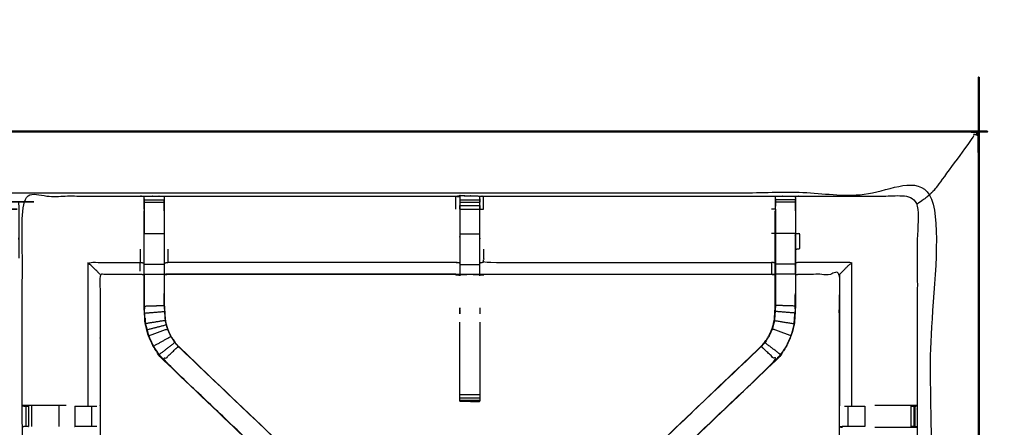
# Model space of a CAD drawing. Units: millimetres. Extents: x -4 to 184, y 0 to 194.
# Drawn here: x 60 to 91, y 181 to 194 of the extents above; entities that cross this region are included whole.
import ezdxf

# ---------------------------------------------------------------- set-up
doc = ezdxf.new("R2010")
doc.units = ezdxf.units.MM
doc.header["$MEASUREMENT"] = 0
doc.layers.add('PROIEZIONI 2D$Visible$Curves', color=7, linetype='Continuous', true_color=0x000000)
doc.layers.add('PROIEZIONI 2D$Visible$SceneSilhouetteCurves', color=7, linetype='Continuous', lineweight=50, true_color=0x000000)

msp = doc.modelspace()

# ---------------------------------------------------------------- linework, layer by layer
at = {"layer": 'PROIEZIONI 2D$Visible$Curves', "color": 18, "true_color": 0x000000}
for points, knots in [([(61.065, 190.846), (75.421, 190.846), (89.777, 190.846), (89.821, 190.84), (89.865, 190.833), (89.896, 190.815), (89.927, 190.796), (89.946, 190.765), (89.965, 190.733), (89.971, 190.69), (89.977, 190.646), (89.977, 160.884), (89.977, 131.123), (89.971, 131.079), (89.965, 131.035), (89.946, 131.004), (89.927, 130.973), (89.896, 130.954), (89.865, 130.935), (89.821, 130.929), (89.777, 130.923), (84.93, 130.923), (80.082, 130.923)], [16, 16, 16, 17, 17, 18, 18, 19, 19, 20, 20, 21, 21, 22, 22, 23, 23, 24, 24, 25, 25, 26, 26, 26.337675, 26.337675, 26.337675]), ([(13.102, 130.923), (6.651, 130.923), (0.2, 130.923), (0.156, 130.929), (0.112, 130.935), (0.081, 130.954), (0.05, 130.973), (0.031, 131.004), (0.012, 131.035), (0.006, 131.079), (0, 131.123), (0, 160.884), (0, 190.646), (0.006, 190.69), (0.012, 190.733), (0.031, 190.765), (0.05, 190.796), (0.081, 190.815), (0.112, 190.833), (0.156, 190.84), (0.2, 190.846), (14.556, 190.846), (28.912, 190.846), (30.537, 190.846), (32.161, 190.846), (44.967, 190.846), (57.773, 190.846), (59.419, 190.846), (61.065, 190.846)], [30.55066, 30.55066, 30.55066, 31, 31, 32, 32, 33, 33, 34, 34, 35, 35, 36, 36, 37, 37, 38, 38, 39, 39, 40, 40, 41, 41, 42, 42, 43, 43, 44, 44, 44]), ([(89.965, 190.733), (89.946, 190.765), (89.927, 190.796), (89.896, 190.815), (89.865, 190.833), (89.821, 190.84), (89.777, 190.846), (75.421, 190.846), (61.065, 190.846)], [11, 11, 11, 12, 12, 13, 13, 14, 14, 15, 15, 15])]:
    msp.add_open_spline(points, degree=2, knots=knots, dxfattribs=at)
at = {"layer": 'PROIEZIONI 2D$Visible$Curves', "color": 18, "lineweight": -3, "true_color": 0x000000}
for points, knots in [([(30.597, 132.718), (30.497, 132.718), (30.397, 132.718), (30.397, 132.768), (30.397, 132.818), (30.397, 132.868), (30.397, 132.918), (30.397, 133.064), (30.397, 133.209), (30.397, 134.318), (30.397, 135.427), (30.397, 136.473), (30.397, 137.518), (30.397, 138.206), (30.397, 138.894), (30.397, 139.413), (30.397, 139.932), (30.397, 139.975), (30.397, 140.018), (30.397, 163.322), (30.397, 186.626), (30.397, 186.726), (30.397, 186.826), (30.397, 187.611), (30.397, 188.397), (30.397, 188.507), (30.397, 188.618), (30.497, 188.618), (30.597, 188.618), (44.978, 188.618), (59.359, 188.618), (59.459, 188.618), (59.559, 188.618), (59.559, 188.507), (59.559, 188.397), (59.559, 187.611), (59.559, 186.826)], [101, 101, 101, 102, 102, 103, 103, 104, 104, 105, 105, 106, 106, 107, 107, 108, 108, 109, 109, 110, 110, 111, 111, 112, 112, 113, 113, 114, 114, 115, 115, 116, 116, 117, 117, 118, 118, 119, 119, 119]), ([(88.477, 188.903), (88.482, 188.907), (88.486, 188.912), (88.5, 188.925), (88.513, 188.938), (88.535, 188.96), (88.557, 188.982), (88.588, 189.013), (88.619, 189.044), (89.227, 189.874), (89.836, 190.704), (89.823, 190.735), (89.81, 190.766), (89.846, 190.758), (89.882, 190.75), (89.908, 190.739), (89.935, 190.729), (89.923, 190.755), (89.912, 190.78), (89.918, 190.786), (89.924, 190.792)], [0, 0, 0, 1, 1, 2, 2, 3, 3, 4, 4, 5, 5, 6, 6, 7, 7, 8, 8, 9, 9, 10, 10, 10]), ([(61.065, 188.903), (61.065, 188.903), (61.065, 188.903), (59.419, 188.903), (57.773, 188.903), (44.967, 188.903), (32.161, 188.903), (30.537, 188.903), (28.912, 188.903), (15.206, 188.903), (1.5, 188.903), (1.5, 160.663), (1.5, 132.423), (15.206, 132.423), (28.912, 132.423), (30.537, 132.423), (32.161, 132.423), (44.967, 132.423), (57.773, 132.423), (59.419, 132.423), (61.065, 132.423), (74.771, 132.423), (88.477, 132.423), (88.477, 160.663), (88.477, 188.903), (74.771, 188.903), (61.065, 188.903)], [-5.005398, -5.005398, -5.005398, -5, -5, -4, -4, -3, -3, -2, -2, -1, -1, 0, 0, 1, 1, 2, 2, 3, 3, 4, 4, 5, 5, 6, 6, 7, 7, 7]), ([(59.655, 175.118), (59.653, 175.119), (59.651, 175.12), (59.662, 175.181), (59.674, 175.241), (59.674, 178.358), (59.674, 181.475), (59.673, 181.816), (59.672, 182.156), (59.673, 185.48), (59.674, 188.803), (61.541, 188.798), (63.409, 188.793), (63.473, 188.795), (63.537, 188.798), (63.85, 188.798), (64.164, 188.798), (64.228, 188.795), (64.292, 188.793), (68.852, 188.793), (73.412, 188.793), (73.476, 188.804), (73.54, 188.816), (73.85, 188.808), (74.161, 188.8), (74.225, 188.797), (74.288, 188.793), (78.848, 188.793), (83.408, 188.793), (83.472, 188.795), (83.536, 188.798), (83.85, 188.798), (84.163, 188.798), (84.227, 188.795), (84.291, 188.793), (86.158, 188.798), (88.026, 188.803), (88.027, 185.48), (88.028, 182.156), (88.027, 181.816), (88.026, 181.475), (88.026, 178.358), (88.026, 175.241), (88.038, 175.181), (88.049, 175.121)], [-3.211487, -3.211487, -3.211487, -3, -3, -2, -2, -1, -1, 0, 0, 1, 1, 2, 2, 3, 3, 4, 4, 5, 5, 6, 6, 7, 7, 8, 8, 9, 9, 10, 10, 11, 11, 12, 12, 13, 13, 14, 14, 15, 15, 16, 16, 17, 17, 17.991095, 17.991095, 17.991095]), ([(63.536, 188.388), (63.536, 188.388), (63.536, 188.388), (63.536, 188.446), (63.536, 188.503), (63.536, 188.552), (63.536, 188.601), (63.536, 188.641), (63.536, 188.681), (63.536, 188.697), (63.536, 188.713), (63.536, 188.755), (63.537, 188.798)], [321.999601, 321.999601, 321.999601, 322, 322, 323, 323, 324, 324, 325, 325, 326, 326, 327, 327, 327]), ([(73.536, 188.781), (73.536, 188.781), (73.536, 188.781), (73.534, 188.583), (73.532, 188.385), (73.532, 187.994), (73.532, 187.602), (73.532, 187.35), (73.532, 187.098), (73.532, 186.886), (73.532, 186.674), (73.532, 186.533), (73.532, 186.393), (73.532, 186.346), (73.532, 186.299), (73.532, 186.295), (73.532, 186.292), (73.472, 186.304), (73.412, 186.316), (68.852, 186.316), (64.292, 186.316), (64.232, 186.308), (64.171, 186.3)], [262.998909, 262.998909, 262.998909, 263, 263, 264, 264, 265, 265, 266, 266, 267, 267, 268, 268, 269, 269, 270, 270, 271, 271, 272, 272, 273, 273, 273]), ([(64.164, 188.798), (64.165, 188.755), (64.165, 188.713), (64.165, 188.697), (64.165, 188.681), (64.165, 188.641), (64.165, 188.601), (64.165, 188.552), (64.165, 188.503), (64.165, 188.446), (64.165, 188.389)], [280, 280, 280, 281, 281, 282, 282, 283, 283, 284, 284, 284.997081, 284.997081, 284.997081]), ([(73.412, 188.386), (73.412, 188.589), (73.412, 188.793), (73.474, 188.787), (73.536, 188.781)], [0, 0, 0, 1, 1, 2, 2, 2]), ([(73.539, 188.793), (73.539, 188.804), (73.54, 188.815), (73.538, 188.804), (73.537, 188.793)], [261.7858187, 261.7858187, 261.7858187, 262, 262, 262.6529473, 262.6529473, 262.6529473]), ([(74.168, 188.385), (74.228, 188.385), (74.288, 188.386), (74.288, 188.589), (74.288, 188.793)], [0, 0, 0, 1, 1, 2, 2, 2]), ([(83.535, 188.388), (83.535, 188.388), (83.535, 188.388), (83.535, 188.446), (83.535, 188.503), (83.535, 188.552), (83.535, 188.601), (83.535, 188.641), (83.535, 188.681), (83.535, 188.697), (83.535, 188.713), (83.535, 188.755), (83.536, 188.798)], [132.99756, 132.99756, 132.99756, 133, 133, 134, 134, 135, 135, 136, 136, 137, 137, 138, 138, 138]), ([(84.163, 188.798), (84.164, 188.755), (84.164, 188.713), (84.164, 188.697), (84.164, 188.681), (84.164, 188.641), (84.164, 188.601), (84.164, 188.552), (84.164, 188.503), (84.164, 188.446), (84.164, 188.388)], [91, 91, 91, 92, 92, 93, 93, 94, 94, 95, 95, 95.998718, 95.998718, 95.998718]), ([(88.477, 188.903), (88.474, 188.9), (88.471, 188.896), (88.461, 188.886), (88.451, 188.876), (88.434, 188.86), (88.418, 188.843), (88.395, 188.82), (88.371, 188.797), (88.199, 188.669), (88.026, 188.542)], [0, 0, 0, 1, 1, 2, 2, 3, 3, 4, 4, 4.203792, 4.203792, 4.203792]), ([(63.535, 188.713), (63.532, 188.549), (63.529, 188.385), (63.529, 188.356), (63.529, 188.327)], [327.2061229, 327.2061229, 327.2061229, 328, 328, 328.0756532, 328.0756532, 328.0756532]), ([(64.171, 188.327), (64.171, 188.356), (64.171, 188.385), (64.169, 188.533), (64.166, 188.681)], [278.9243468, 278.9243468, 278.9243468, 279, 279, 279.7176124, 279.7176124, 279.7176124]), ([(83.529, 186.3), (83.468, 186.308), (83.408, 186.316), (78.848, 186.316), (74.288, 186.316), (74.228, 186.304), (74.168, 186.292), (74.168, 186.295), (74.168, 186.299), (74.168, 186.346), (74.168, 186.393), (74.168, 186.533), (74.168, 186.674), (74.168, 186.886), (74.168, 187.098), (74.168, 187.35), (74.168, 187.602), (74.168, 187.994), (74.168, 188.385), (74.165, 188.549), (74.163, 188.714)], [145, 145, 145, 146, 146, 147, 147, 148, 148, 149, 149, 150, 150, 151, 151, 152, 152, 153, 153, 154, 154, 154.790934, 154.790934, 154.790934]), ([(74.163, 188.714), (74.163, 188.714), (74.163, 188.714), (74.163, 188.698), (74.163, 188.682), (74.163, 188.642), (74.163, 188.602)], [155.999991, 155.999991, 155.999991, 156, 156, 157, 157, 157.996278, 157.996278, 157.996278]), ([(74.163, 188.504), (74.163, 188.504), (74.163, 188.504), (74.163, 188.446), (74.163, 188.389)], [158.9995491, 158.9995491, 158.9995491, 159, 159, 159.9967723, 159.9967723, 159.9967723]), ([(83.534, 188.713), (83.531, 188.549), (83.529, 188.385), (83.529, 188.385), (83.529, 188.385)], [138.2061255, 138.2061255, 138.2061255, 139, 139, 139.0002969, 139.0002969, 139.0002969]), ([(84.171, 188.327), (84.171, 188.356), (84.171, 188.385), (84.168, 188.549), (84.165, 188.713)], [89.9243468, 89.9243468, 89.9243468, 90, 90, 90.7938771, 90.7938771, 90.7938771]), ([(59.359, 188.389), (59.359, 188.389), (59.359, 188.389), (44.978, 188.389), (30.597, 188.389)], [134.999659, 134.999659, 134.999659, 135, 135, 135.999977, 135.999977, 135.999977]), ([(70.705, 177.343), (70.687, 177.36), (70.669, 177.377), (70.055, 177.963), (69.441, 178.548), (66.795, 181.072), (64.149, 183.595), (64.074, 183.683), (63.999, 183.77), (63.909, 183.903), (63.819, 184.035), (63.743, 184.203), (63.667, 184.371), (63.641, 184.466), (63.616, 184.561), (63.591, 184.656), (63.566, 184.752), (63.555, 184.92), (63.544, 185.088), (63.537, 185.2), (63.529, 185.312), (63.529, 185.822), (63.529, 186.332), (63.529, 186.486), (63.529, 186.64), (63.529, 186.884), (63.529, 187.128), (63.529, 187.372), (63.529, 187.616), (63.529, 187.971), (63.529, 188.327)], [306.713333, 306.713333, 306.713333, 307, 307, 308, 308, 309, 309, 310, 310, 311, 311, 312, 312, 313, 313, 314, 314, 315, 315, 316, 316, 317, 317, 318, 318, 319, 319, 320, 320, 321, 321, 321]), ([(64.165, 188.388), (64.165, 188.002), (64.165, 187.616), (64.165, 187.372), (64.165, 187.128), (64.165, 186.884), (64.165, 186.64), (64.165, 186.482), (64.165, 186.324), (64.165, 185.828), (64.165, 185.332), (64.171, 185.237), (64.178, 185.141), (64.187, 184.997), (64.197, 184.853)], [0.000384, 0.000384, 0.000384, 1, 1, 2, 2, 3, 3, 4, 4, 5, 5, 6, 6, 7, 7, 7]), ([(64.171, 188.327), (64.171, 187.971), (64.171, 187.616), (64.171, 187.372), (64.171, 187.128), (64.171, 186.884), (64.171, 186.64), (64.171, 186.486), (64.171, 186.332), (64.171, 185.832), (64.171, 185.332), (64.178, 185.237), (64.184, 185.142), (64.193, 184.998), (64.203, 184.854), (64.221, 184.788), (64.238, 184.721), (64.256, 184.654), (64.274, 184.587), (64.327, 184.469), (64.381, 184.351), (64.446, 184.256), (64.51, 184.16), (64.565, 184.097), (64.619, 184.034), (67.265, 181.511), (69.911, 178.987), (70.516, 178.41), (71.121, 177.833), (71.183, 177.769), (71.244, 177.705), (71.269, 177.679), (71.295, 177.654), (71.295, 177.654), (71.295, 177.654)], [286, 286, 286, 287, 287, 288, 288, 289, 289, 290, 290, 291, 291, 292, 292, 293, 293, 294, 294, 295, 295, 296, 296, 297, 297, 298, 298, 299, 299, 300, 300, 301, 301, 302, 302, 302.001976, 302.001976, 302.001976]), ([(76.469, 177.719), (76.524, 177.776), (76.578, 177.833), (77.184, 178.41), (77.789, 178.987), (80.435, 181.511), (83.081, 184.034), (83.135, 184.097), (83.189, 184.16), (83.254, 184.256), (83.319, 184.351), (83.373, 184.469), (83.426, 184.587), (83.444, 184.654), (83.462, 184.721), (83.479, 184.788), (83.497, 184.854), (83.507, 184.998), (83.516, 185.142), (83.522, 185.237), (83.529, 185.332), (83.529, 185.832), (83.529, 186.332), (83.529, 186.486), (83.529, 186.64), (83.529, 186.884), (83.529, 187.128), (83.529, 187.372), (83.529, 187.616), (83.529, 187.971), (83.529, 188.327)], [117.106834, 117.106834, 117.106834, 118, 118, 119, 119, 120, 120, 121, 121, 122, 122, 123, 123, 124, 124, 125, 125, 126, 126, 127, 127, 128, 128, 129, 129, 130, 130, 131, 131, 132, 132, 132]), ([(84.171, 188.327), (84.171, 187.971), (84.171, 187.616), (84.171, 187.372), (84.171, 187.128), (84.171, 186.884), (84.171, 186.64), (84.171, 186.486), (84.171, 186.332), (84.171, 185.822), (84.171, 185.312), (84.163, 185.2), (84.156, 185.088), (84.145, 184.92), (84.134, 184.752), (84.109, 184.656), (84.084, 184.561), (84.059, 184.466), (84.033, 184.371), (83.957, 184.203), (83.881, 184.035), (83.791, 183.903), (83.7, 183.77), (83.626, 183.683), (83.551, 183.595), (80.905, 181.072), (78.259, 178.548), (77.645, 177.963), (77.031, 177.377), (77.013, 177.36), (76.995, 177.343)], [97, 97, 97, 98, 98, 99, 99, 100, 100, 101, 101, 102, 102, 103, 103, 104, 104, 105, 105, 106, 106, 107, 107, 108, 108, 109, 109, 110, 110, 111, 111, 111.285862, 111.285862, 111.285862]), ([(63.536, 186.64), (63.536, 186.884), (63.536, 187.128), (63.536, 187.372), (63.536, 187.616), (63.85, 187.616), (64.165, 187.616)], [0, 0, 0, 1, 1, 2, 2, 3, 3, 3]), ([(83.529, 187.616), (83.532, 187.616), (83.535, 187.616), (83.535, 187.372), (83.535, 187.128), (83.535, 186.884), (83.535, 186.64)], [0, 0, 0, 1, 1, 2, 2, 3, 3, 3]), ([(84.164, 186.64), (84.164, 186.884), (84.164, 187.128), (84.164, 187.372), (84.164, 187.616), (83.85, 187.616), (83.535, 187.616)], [0, 0, 0, 1, 1, 2, 2, 3, 3, 3]), ([(84.171, 187.616), (84.231, 187.616), (84.291, 187.616), (84.291, 187.367), (84.291, 187.118), (84.231, 187.113), (84.171, 187.107)], [0, 0, 0, 1, 1, 2, 2, 3, 3, 3]), ([(64.171, 186.682), (64.232, 186.689), (64.292, 186.696), (64.292, 186.907), (64.292, 187.118)], [0, 0, 0, 1, 1, 2, 2, 2]), ([(74.288, 187.118), (74.288, 186.907), (74.288, 186.696), (78.848, 186.696), (83.408, 186.696)], [0, 0, 0, 1, 1, 2, 2, 2]), ([(62.138, 186.316), (62.134, 186.319), (62.131, 186.322), (62.085, 186.368), (62.039, 186.414), (61.898, 186.555), (61.757, 186.696), (62.583, 186.696), (63.409, 186.696)], [0, 0, 0, 1, 1, 2, 2, 3, 3, 4, 4, 4]), ([(63.409, 186.414), (63.409, 186.555), (63.409, 186.696), (63.469, 186.689), (63.529, 186.682)], [0, 0, 0, 1, 1, 2, 2, 2]), ([(63.536, 186.324), (63.536, 186.482), (63.536, 186.64), (63.85, 186.64), (64.165, 186.64)], [0, 0, 0, 1, 1, 2, 2, 2]), ([(73.532, 186.674), (73.472, 186.685), (73.412, 186.696), (68.852, 186.696), (64.292, 186.696)], [0, 0, 0, 1, 1, 2, 2, 2]), ([(83.529, 186.64), (83.532, 186.64), (83.535, 186.64), (83.535, 186.482), (83.535, 186.324), (83.535, 185.828), (83.535, 185.332), (83.529, 185.237), (83.522, 185.141), (83.513, 184.997), (83.503, 184.853), (83.486, 184.786), (83.468, 184.719), (83.45, 184.652), (83.432, 184.584), (83.378, 184.466), (83.324, 184.348), (83.259, 184.252), (83.194, 184.157), (83.14, 184.093), (83.086, 184.03)], [0, 0, 0, 1, 1, 2, 2, 3, 3, 4, 4, 5, 5, 6, 6, 7, 7, 8, 8, 9, 9, 10, 10, 10]), ([(83.529, 186.682), (83.468, 186.689), (83.408, 186.696), (83.408, 186.555), (83.408, 186.414), (83.408, 186.368), (83.408, 186.322), (83.408, 186.319), (83.408, 186.316)], [0, 0, 0, 1, 1, 2, 2, 3, 3, 4, 4, 4]), ([(84.164, 186.324), (84.164, 186.482), (84.164, 186.64), (83.85, 186.64), (83.535, 186.64)], [0, 0, 0, 1, 1, 2, 2, 2]), ([(85.562, 186.316), (85.566, 186.319), (85.569, 186.322), (85.615, 186.368), (85.661, 186.414), (85.802, 186.555), (85.943, 186.696), (85.117, 186.696), (84.291, 186.696), (84.231, 186.689), (84.171, 186.682)], [0, 0, 0, 1, 1, 2, 2, 3, 3, 4, 4, 5, 5, 5]), ([(63.529, 186.3), (63.469, 186.308), (63.409, 186.316), (62.773, 186.316), (62.138, 186.316), (62.138, 184.241), (62.138, 182.167), (62.138, 181.816), (62.138, 181.464), (62.138, 178.353), (62.138, 175.241)], [-3, -3, -3, -2, -2, -1, -1, 0, 0, 1, 1, 2, 2, 2]), ([(63.529, 186.332), (63.533, 186.328), (63.536, 186.324), (63.85, 186.324), (64.165, 186.324)], [0, 0, 0, 1, 1, 2, 2, 2]), ([(63.536, 186.324), (63.536, 185.818), (63.536, 185.312), (63.85, 185.322), (64.165, 185.332)], [0, 0, 0, 1, 1, 2, 2, 2]), ([(73.412, 186.322), (68.852, 186.322), (64.292, 186.322), (64.292, 186.319), (64.292, 186.316)], [0, 0, 0, 1, 1, 2, 2, 2]), ([(84.171, 186.332), (84.167, 186.328), (84.164, 186.324), (83.85, 186.324), (83.535, 186.324)], [0, 0, 0, 1, 1, 2, 2, 2]), ([(84.164, 186.324), (84.164, 185.818), (84.164, 185.312), (83.85, 185.322), (83.535, 185.332)], [0, 0, 0, 1, 1, 2, 2, 2]), ([(87.619, 175.12), (87.619, 175.12), (87.619, 175.12), (87.234, 175.12), (86.849, 175.12), (86.597, 175.12), (86.345, 175.12), (86.133, 175.12), (85.921, 175.12), (85.78, 175.12), (85.639, 175.12), (85.593, 175.12), (85.546, 175.12), (85.542, 175.12), (85.539, 175.12), (85.551, 175.181), (85.562, 175.241), (85.562, 178.353), (85.562, 181.464), (85.562, 181.816), (85.562, 182.167), (85.562, 184.241), (85.562, 186.316), (84.927, 186.316), (84.291, 186.316), (84.231, 186.308), (84.171, 186.3)], [71.999882, 71.999882, 71.999882, 72, 72, 73, 73, 74, 74, 75, 75, 76, 76, 77, 77, 78, 78, 79, 79, 80, 80, 81, 81, 82, 82, 83, 83, 84, 84, 84]), ([(64.163, 185.334), (64.163, 185.334), (64.163, 185.334), (64.164, 185.524), (64.165, 185.714), (64.165, 185.714), (64.165, 185.715)], [235.999723, 235.999723, 235.999723, 236, 236, 237, 237, 237.000106, 237.000106, 237.000106]), ([(84.162, 185.321), (84.162, 185.322), (84.162, 185.322), (84.163, 185.518), (84.164, 185.714)], [40.999521, 40.999521, 40.999521, 41, 41, 42, 42, 42]), ([(63.572, 184.753), (63.561, 184.921), (63.55, 185.089), (63.864, 185.115), (64.178, 185.141)], [0, 0, 0, 1, 1, 2, 2, 2]), ([(73.537, 185.252), (73.538, 185.228), (73.54, 185.205), (73.538, 185.134), (73.537, 185.063)], [242, 242, 242, 243, 243, 244, 244, 244]), ([(84.127, 184.753), (84.139, 184.921), (84.15, 185.089), (83.836, 185.115), (83.522, 185.141)], [0, 0, 0, 1, 1, 2, 2, 2]), ([(63.561, 184.929), (63.562, 184.923), (63.563, 184.918), (63.567, 184.839), (63.572, 184.761), (63.572, 184.761), (63.572, 184.761)], [208.854615, 208.854615, 208.854615, 209, 209, 210, 210, 210.004121, 210.004121, 210.004121]), ([(64.197, 184.853), (63.885, 184.803), (63.572, 184.753), (63.598, 184.658), (63.623, 184.563), (63.927, 184.641), (64.232, 184.719)], [0, 0, 0, 1, 1, 2, 2, 3, 3, 3]), ([(64.203, 184.854), (64.2, 184.854), (64.197, 184.853), (64.214, 184.786), (64.232, 184.719), (64.25, 184.652), (64.268, 184.584), (64.322, 184.466), (64.376, 184.348), (64.441, 184.252), (64.505, 184.157), (64.56, 184.093), (64.614, 184.03), (64.617, 184.032), (64.619, 184.034)], [0, 0, 0, 1, 1, 2, 2, 3, 3, 4, 4, 5, 5, 6, 6, 7, 7, 7]), ([(73.537, 182.299), (73.537, 182.314), (73.537, 182.33), (73.537, 182.366), (73.537, 182.402), (73.537, 182.456), (73.537, 182.509), (73.537, 182.573), (73.537, 182.636), (73.537, 183.718), (73.537, 184.8)], [248, 248, 248, 249, 249, 250, 250, 251, 251, 252, 252, 252.587537, 252.587537, 252.587537]), ([(74.163, 184.8), (74.163, 183.718), (74.163, 182.636), (74.163, 182.573), (74.163, 182.509), (74.163, 182.456), (74.163, 182.402), (74.163, 182.366), (74.163, 182.33), (74.163, 182.315), (74.163, 182.299)], [164.412363, 164.412363, 164.412363, 165, 165, 166, 166, 167, 167, 168, 168, 168.975667, 168.975667, 168.975667]), ([(83.503, 184.853), (83.815, 184.803), (84.127, 184.753), (84.102, 184.658), (84.077, 184.563), (84.052, 184.468), (84.027, 184.373), (83.73, 184.479), (83.432, 184.584)], [0, 0, 0, 1, 1, 2, 2, 3, 3, 4, 4, 4]), ([(84.128, 184.761), (84.133, 184.839), (84.137, 184.918), (84.138, 184.923), (84.139, 184.928)], [38, 38, 38, 39, 39, 39.133398, 39.133398, 39.133398]), ([(63.623, 184.563), (63.648, 184.468), (63.673, 184.373), (63.97, 184.479), (64.268, 184.584)], [0, 0, 0, 1, 1, 2, 2, 2]), ([(63.673, 184.373), (63.749, 184.206), (63.825, 184.039), (64.1, 184.193), (64.376, 184.348)], [0, 0, 0, 1, 1, 2, 2, 2]), ([(84.027, 184.373), (83.951, 184.206), (83.875, 184.039), (83.785, 183.906), (83.695, 183.774), (83.445, 183.965), (83.194, 184.157)], [0, 0, 0, 1, 1, 2, 2, 3, 3, 3]), ([(63.825, 184.039), (63.915, 183.906), (64.005, 183.774), (64.255, 183.965), (64.505, 184.157)], [0, 0, 0, 1, 1, 2, 2, 2]), ([(83.081, 184.034), (83.083, 184.032), (83.086, 184.03), (80.438, 181.506), (77.791, 178.983), (77.207, 178.427), (76.623, 177.87)], [0, 0, 0, 1, 1, 2, 2, 3, 3, 3]), ([(69.447, 178.553), (66.801, 181.076), (64.154, 183.6), (64.384, 183.815), (64.614, 184.03)], [0, 0, 0, 1, 1, 2, 2, 2]), ([(71.077, 177.87), (70.855, 177.647), (70.632, 177.423), (70.677, 177.378), (70.722, 177.334), (70.759, 177.296), (70.797, 177.258), (71.021, 177.481), (71.244, 177.705), (71.206, 177.743), (71.168, 177.781), (71.123, 177.825), (71.077, 177.87), (70.493, 178.427), (69.909, 178.983), (67.262, 181.506), (64.614, 184.03)], [0, 0, 0, 1, 1, 2, 2, 3, 3, 4, 4, 5, 5, 6, 6, 7, 7, 8, 8, 8]), ([(78.252, 178.553), (80.899, 181.076), (83.546, 183.6), (83.316, 183.815), (83.086, 184.03)], [0, 0, 0, 1, 1, 2, 2, 2]), ([(74.163, 182.299), (73.853, 182.299), (73.543, 182.299), (73.54, 182.299), (73.537, 182.299), (73.538, 182.298), (73.54, 182.297), (73.846, 182.292), (74.153, 182.287), (74.158, 182.293), (74.162, 182.298)], [-3, -3, -3, -2.008708, -2.008708, -2, -2, -1, -1, 0, 0, 0.898032, 0.898032, 0.898032]), ([(73.537, 182.299), (73.538, 182.298), (73.54, 182.297), (73.567, 182.297), (73.594, 182.298)], [0.076923, 0.076923, 0.076923, 1, 1, 1.086988, 1.086988, 1.086988]), ([(61.065, 182.163), (60.951, 182.163), (60.837, 182.163), (60.46, 182.163), (60.082, 182.163), (59.877, 182.16), (59.672, 182.156)], [3.541812, 3.541812, 3.541812, 4, 4, 5, 5, 6, 6, 6]), ([(59.674, 182.156), (59.713, 182.146), (59.752, 182.136), (59.769, 182.136), (59.785, 182.136), (59.825, 182.136), (59.864, 182.136), (59.864, 182.136), (59.864, 182.136)], [6.032379, 6.032379, 6.032379, 7, 7, 8, 8, 9, 9, 9.000322, 9.000322, 9.000322]), ([(61.335, 182.136), (61.489, 182.136), (61.642, 182.136), (61.705, 182.136), (61.769, 182.136), (61.822, 182.136), (61.876, 182.136), (61.912, 182.136), (61.948, 182.136), (61.964, 182.136), (61.979, 182.136), (62.008, 182.139), (62.036, 182.141)], [13.000054, 13.000054, 13.000054, 14, 14, 15, 15, 16, 16, 17, 17, 18, 18, 18.378271, 18.378271, 18.378271]), ([(85.721, 182.136), (85.736, 182.136), (85.752, 182.136), (85.788, 182.136), (85.824, 182.136), (85.878, 182.136), (85.931, 182.136), (85.995, 182.136), (86.058, 182.136), (86.211, 182.136), (86.365, 182.136)], [0, 0, 0, 1, 1, 2, 2, 3, 3, 4, 4, 4.999788, 4.999788, 4.999788]), ([(88.026, 182.156), (87.822, 182.16), (87.618, 182.163), (87.24, 182.163), (86.862, 182.163), (86.77, 182.163), (86.678, 182.163)], [12.00592, 12.00592, 12.00592, 13, 13, 14, 14, 14.37085, 14.37085, 14.37085]), ([(87.836, 182.136), (87.876, 182.136), (87.915, 182.136), (87.931, 182.136), (87.948, 182.136), (87.987, 182.146), (88.026, 182.156)], [9.005551, 9.005551, 9.005551, 10, 10, 11, 11, 11.969616, 11.969616, 11.969616]), ([(59.864, 181.495), (59.864, 181.495), (59.864, 181.495), (59.825, 181.495), (59.785, 181.495), (59.768, 181.495), (59.75, 181.495), (59.712, 181.485), (59.674, 181.475)], [14.999745, 14.999745, 14.999745, 15, 15, 16, 16, 17, 17, 18, 18, 18]), ([(62.036, 181.49), (62.007, 181.492), (61.977, 181.495), (61.962, 181.495), (61.946, 181.495), (61.91, 181.495), (61.874, 181.495), (61.821, 181.495), (61.769, 181.495), (61.705, 181.495), (61.642, 181.495), (61.489, 181.495), (61.335, 181.495), (61.335, 181.495), (61.335, 181.495)], [5.616195, 5.616195, 5.616195, 6, 6, 7, 7, 8, 8, 9, 9, 10, 10, 11, 11, 11.000377, 11.000377, 11.000377]), ([(86.365, 181.495), (86.365, 181.495), (86.365, 181.495), (86.211, 181.495), (86.058, 181.495), (85.995, 181.495), (85.931, 181.495), (85.879, 181.495), (85.826, 181.495), (85.79, 181.495), (85.754, 181.495), (85.738, 181.495), (85.723, 181.495), (85.647, 181.489), (85.571, 181.483), (85.616, 181.475), (85.662, 181.468)], [2.999384, 2.999384, 2.999384, 3, 3, 4, 4, 5, 5, 6, 6, 7, 7, 8, 8, 9, 9, 9.999471, 9.999471, 9.999471]), ([(86.678, 181.468), (86.77, 181.468), (86.862, 181.468), (87.24, 181.468), (87.618, 181.468), (87.822, 181.471), (88.026, 181.475), (87.988, 181.485), (87.95, 181.495), (87.932, 181.495), (87.915, 181.495), (87.875, 181.495), (87.836, 181.495)], [12.628868, 12.628868, 12.628868, 13, 13, 14, 14, 15, 15, 16, 16, 17, 17, 17.999634, 17.999634, 17.999634])]:
    msp.add_open_spline(points, degree=2, knots=knots, dxfattribs=at)
for points in [[(73.539, 188.815), (73.54, 188.816), (73.54, 188.816)], [(73.54, 188.815), (73.85, 188.808), (74.161, 188.8)], [(74.161, 188.8), (74.162, 188.757), (74.163, 188.714)], [(63.536, 188.681), (63.85, 188.681), (64.165, 188.681)], [(63.536, 188.601), (63.85, 188.601), (64.165, 188.601)], [(73.537, 188.682), (73.85, 188.682), (74.163, 188.682)], [(73.537, 188.602), (73.85, 188.602), (74.163, 188.602)], [(73.537, 188.504), (73.85, 188.504), (74.163, 188.504)], [(73.537, 188.389), (73.537, 188.446), (73.537, 188.503)], [(84.164, 188.681), (83.85, 188.681), (83.535, 188.681)], [(84.164, 188.601), (83.85, 188.601), (83.535, 188.601)], [(63.536, 188.388), (63.536, 188.002), (63.536, 187.616)], [(73.537, 188.389), (73.85, 188.389), (74.163, 188.389)], [(83.529, 188.385), (83.468, 188.385), (83.408, 188.386)], [(83.535, 188.388), (83.535, 188.002), (83.535, 187.616)], [(84.164, 188.388), (84.164, 188.002), (84.164, 187.616)], [(63.529, 187.616), (63.533, 187.616), (63.536, 187.616)], [(73.537, 187.602), (73.85, 187.602), (74.163, 187.602)], [(83.529, 187.616), (83.468, 187.616), (83.408, 187.616)], [(84.164, 187.616), (84.167, 187.616), (84.171, 187.616)], [(63.409, 187.118), (63.409, 186.907), (63.409, 186.696)], [(61.757, 182.163), (61.757, 184.43), (61.757, 186.696)], [(73.537, 186.635), (73.85, 186.635), (74.163, 186.635)], [(74.288, 186.696), (74.228, 186.685), (74.168, 186.674)], [(85.943, 186.696), (85.943, 184.43), (85.943, 182.163)], [(73.412, 186.316), (73.474, 186.303), (73.535, 186.29)], [(73.537, 186.319), (73.85, 186.319), (74.163, 186.319)], [(85.571, 182.148), (85.57, 184.235), (85.569, 186.322)], [(63.536, 185.714), (63.537, 185.518), (63.538, 185.322)], [(63.55, 185.089), (63.543, 185.2), (63.536, 185.312)], [(63.538, 185.312), (63.54, 185.27), (63.541, 185.227)], [(84.164, 185.312), (84.157, 185.2), (84.15, 185.089)], [(84.159, 185.227), (84.16, 185.269), (84.162, 185.312)], [(73.537, 185.063), (73.537, 185.157), (73.537, 185.252)], [(74.163, 185.252), (74.163, 185.157), (74.163, 185.063)], [(64.005, 183.774), (64.002, 183.772), (63.999, 183.77)], [(64.005, 183.774), (64.079, 183.687), (64.154, 183.6)], [(83.695, 183.774), (83.621, 183.687), (83.546, 183.6)], [(64.149, 183.595), (64.151, 183.598), (64.154, 183.6)], [(83.546, 183.6), (83.549, 183.598), (83.551, 183.595)], [(73.537, 182.509), (73.85, 182.509), (74.163, 182.509)], [(73.537, 182.402), (73.85, 182.402), (74.163, 182.402)], [(73.537, 182.33), (73.85, 182.33), (74.163, 182.33)], [(73.543, 182.299), (73.848, 182.293), (74.153, 182.287)], [(74.162, 182.299), (74.162, 182.299), (74.163, 182.299)], [(59.785, 182.136), (59.785, 181.816), (59.785, 181.495)], [(59.864, 182.136), (59.864, 181.816), (59.864, 181.495)], [(59.963, 182.136), (59.963, 181.816), (59.963, 181.495)], [(60.837, 181.495), (60.837, 181.816), (60.837, 182.136)], [(61.335, 182.136), (61.335, 181.816), (61.335, 181.495)], [(61.874, 181.495), (61.875, 181.816), (61.876, 182.136)], [(62.138, 182.167), (62.133, 182.157), (62.129, 182.148)], [(85.824, 182.136), (85.825, 181.816), (85.826, 181.495)], [(86.365, 182.136), (86.365, 181.816), (86.365, 181.495)], [(87.836, 181.495), (87.836, 181.816), (87.836, 182.136)], [(87.915, 182.136), (87.915, 181.816), (87.915, 181.495)], [(87.948, 182.136), (87.949, 181.816), (87.95, 181.495)], [(88.026, 182.156), (88.027, 182.156), (88.028, 182.156)]]:
    msp.add_open_spline(points, degree=2, dxfattribs=at)
at = {"layer": 'PROIEZIONI 2D$Visible$SceneSilhouetteCurves', "color": 18, "true_color": 0x000000}
for points, knots in [([(61.065, 190.846), (75.421, 190.846), (89.777, 190.846), (89.821, 190.84), (89.865, 190.833), (89.896, 190.815), (89.927, 190.796), (89.946, 190.765), (89.965, 190.733), (89.971, 190.69), (89.977, 190.646), (89.977, 160.884), (89.977, 131.123), (89.971, 131.079), (89.965, 131.035), (89.946, 131.004), (89.927, 130.973), (89.896, 130.954), (89.865, 130.935), (89.821, 130.929), (89.777, 130.923), (84.93, 130.923), (80.082, 130.923)], [16, 16, 16, 17, 17, 18, 18, 19, 19, 20, 20, 21, 21, 22, 22, 23, 23, 24, 24, 25, 25, 26, 26, 26.337675, 26.337675, 26.337675]), ([(13.102, 130.923), (6.651, 130.923), (0.2, 130.923), (0.156, 130.929), (0.112, 130.935), (0.081, 130.954), (0.05, 130.973), (0.031, 131.004), (0.012, 131.035), (0.006, 131.079), (0, 131.123), (0, 160.884), (0, 190.646), (0.006, 190.69), (0.012, 190.733), (0.031, 190.765), (0.05, 190.796), (0.081, 190.815), (0.112, 190.833), (0.156, 190.84), (0.2, 190.846), (14.556, 190.846), (28.912, 190.846), (30.537, 190.846), (32.161, 190.846), (44.967, 190.846), (57.773, 190.846), (59.419, 190.846), (61.065, 190.846)], [30.55066, 30.55066, 30.55066, 31, 31, 32, 32, 33, 33, 34, 34, 35, 35, 36, 36, 37, 37, 38, 38, 39, 39, 40, 40, 41, 41, 42, 42, 43, 43, 44, 44, 44]), ([(89.965, 190.733), (89.946, 190.765), (89.927, 190.796), (89.896, 190.815), (89.865, 190.833), (89.821, 190.84), (89.777, 190.846), (75.421, 190.846), (61.065, 190.846)], [11, 11, 11, 12, 12, 13, 13, 14, 14, 15, 15, 15])]:
    msp.add_open_spline(points, degree=2, knots=knots, dxfattribs=at)

doc.saveas('drawing.dxf')
